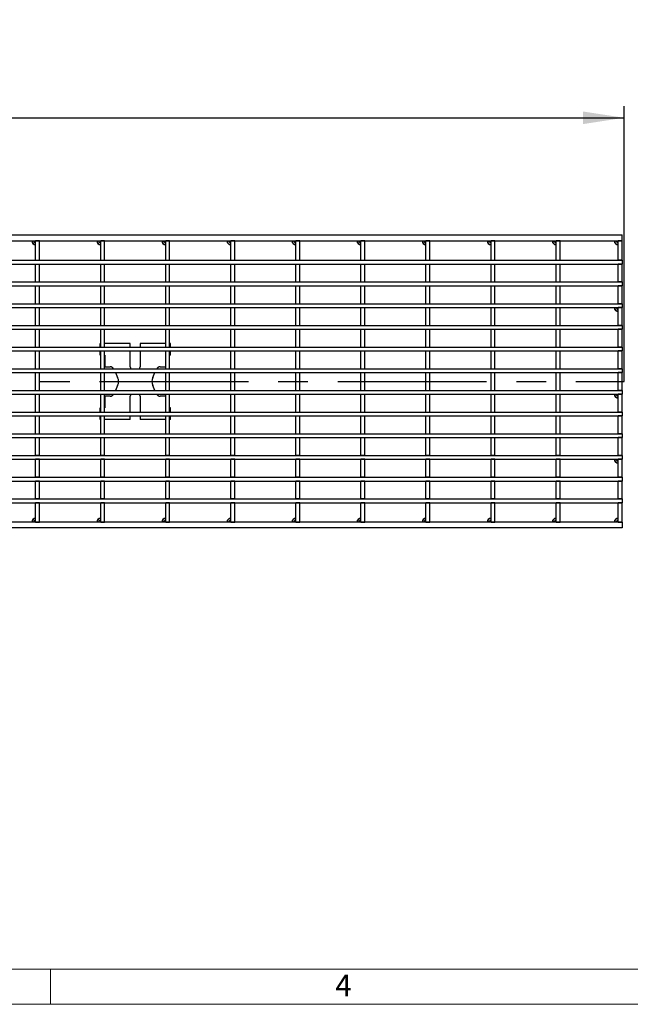
# Model space of a CAD drawing. Units: millimetres. Extents: x 42 to 2478, y 42 to 1740.
# Drawn here: x 944 to 1257, y 42 to 546 of the extents above; entities that cross this region are included whole.
import ezdxf

# ---------------------------------------------------------------- set-up
doc = ezdxf.new("R2010")
doc.units = ezdxf.units.MM
doc.header["$LTSCALE"] = 6
doc.linetypes.add('CENTERX2', pattern=[20.32, 12.7, -2.54, 2.54, -2.54])
for name, color, linetype in [('HAURATON_CENTERLINE', 60, 'CENTERX2'), ('HAURATON_DIMENSIONING', 1, 'Continuous'), ('HAURATON_FRAME_LOGO', 1, 'Continuous')]:
    doc.layers.add(name, color=color, linetype=linetype)
doc.layers.add('HAURATON_PRODUCT_CONTOUR', color=7, linetype='Continuous', lineweight=25)
doc.styles.add('SLDTEXTSTYLE1', font='GOTHIC.TTF', dxfattribs={"width": 0.913})
doc.styles.add('SLDTEXTSTYLE2', font='ARIAL.TTF', dxfattribs={"width": 0.948})
doc.dimstyles.new('SLDDIMSTYLE0', dxfattribs={"dimtxt": 21, "dimasz": 21, "dimexe": 0, "dimexo": 0.0625, "dimgap": 5.25, "dimtad": 1, "dimdec": 0, "dimrnd": 1e-09, "dimzin": 12, "dimdsep": 46, "dimtxsty": 'SLDTEXTSTYLE2', "dimsah": 1, "dimcen": 0.09, "dimadec": 0, "dimazin": 3, "dimtfac": 1, "dimtdec": 0, "dimtofl": 0, "dimtmove": 0, "dimatfit": 3, "dimfxl": 1, "dimfrac": 2, "dimtolj": 1, "dimtzin": 12, "dimarcsym": 0})

# ---------------------------------------------------------------- blocks, each defined once
blk = doc.blocks.new('_D_1')
at = {"layer": 'HAURATON_DIMENSIONING'}
for p, q in [((721.56, 546.07), (785.73, 546.07)), ((785.73, 504.22), (721.56, 504.22)), ((253.64, 360.85), (253.64, 501.85)), ((1253.64, 360.85), (1253.64, 501.85)), ((253.64, 495.85), (1253.64, 495.85))]:
    blk.add_line(p, q, dxfattribs=at)
for centre, start, end in [((721.56, 525.15), 90, 270), ((785.73, 525.15), 270, 90)]:
    blk.add_arc(centre, 20.93, start, end, dxfattribs=at)
for points in [[(253.64, 495.85), (274.64, 492.62), (274.64, 499.08)], [(1253.64, 495.85), (1232.64, 499.08), (1232.64, 492.62)]]:
    blk.add_solid(points, dxfattribs=at)
at = {"layer": 'HAURATON_DIMENSIONING', "insert": (721.56, 536.1), "char_height": 21, "attachment_point": 1, "style": 'SLDTEXTSTYLE2'}
blk.add_mtext('1000', dxfattribs=at)

msp = doc.modelspace()

# ---------------------------------------------------------------- linework, layer by layer
at = {"layer": 'HAURATON_CENTERLINE'}
msp.add_line((253.64, 360.85), (1253.64, 360.85), dxfattribs=at)
at = {"layer": 'HAURATON_FRAME_LOGO', "lineweight": 18}
for p, q in [((60, 60), (1338, 60)), ((960, 42), (960, 60)), ((42, 42), (1366.8, 42))]:
    msp.add_line(p, q, dxfattribs=at)
at = {"layer": 'HAURATON_PRODUCT_CONTOUR'}
for p, q in [((254.64, 435.85), (1252.64, 435.85)), ((1252.64, 432.85), (1252.64, 435.85)), ((254.64, 432.85), (1252.64, 432.85)), ((954.44, 432.85), (952.44, 432.85)), ((952.44, 422.89), (952.44, 432.85)), ((954.44, 422.89), (954.44, 432.85)), ((987.74, 432.85), (985.74, 432.85)), ((985.74, 422.89), (985.74, 432.85)), ((987.74, 422.89), (987.74, 432.85)), ((1021.04, 432.85), (1019.04, 432.85)), ((1019.04, 422.89), (1019.04, 432.85)), ((1021.04, 422.89), (1021.04, 432.85)), ((1052.34, 422.89), (1052.34, 432.85)), ((1054.34, 432.85), (1052.34, 432.85)), ((1054.34, 422.89), (1054.34, 432.85)), ((1087.64, 432.85), (1085.64, 432.85)), ((1085.64, 422.89), (1085.64, 432.85)), ((1087.64, 422.89), (1087.64, 432.85)), ((1120.94, 432.85), (1118.94, 432.85)), ((1118.94, 422.89), (1118.94, 432.85)), ((1120.94, 422.89), (1120.94, 432.85)), ((1154.24, 432.85), (1152.24, 432.85)), ((1152.24, 422.89), (1152.24, 432.85)), ((1154.24, 422.89), (1154.24, 432.85)), ((1187.54, 432.85), (1185.54, 432.85)), ((1185.54, 422.89), (1185.54, 432.85)), ((1187.54, 422.89), (1187.54, 432.85)), ((1220.84, 432.85), (1218.84, 432.85)), ((1218.84, 422.89), (1218.84, 432.85)), ((1220.84, 422.89), (1220.84, 432.85)), ((1252.64, 432.85), (1250.64, 432.85)), ((1250.64, 422.89), (1250.64, 432.85)), ((1252.64, 422.89), (1252.64, 432.85)), ((254.64, 422.89), (1252.64, 422.89)), ((254.64, 420.89), (1252.64, 420.89)), ((952.44, 422.89), (954.44, 422.89)), ((952.44, 420.89), (954.44, 420.89)), ((952.44, 411.79), (952.44, 420.89)), ((954.44, 411.79), (954.44, 420.89)), ((985.74, 422.89), (987.74, 422.89)), ((985.74, 420.89), (987.74, 420.89)), ((985.74, 411.79), (985.74, 420.89)), ((987.74, 411.79), (987.74, 420.89)), ((1019.04, 422.89), (1021.04, 422.89)), ((1019.04, 420.89), (1021.04, 420.89)), ((1019.04, 411.79), (1019.04, 420.89)), ((1021.04, 411.79), (1021.04, 420.89)), ((1052.34, 422.89), (1054.34, 422.89)), ((1052.34, 420.89), (1054.34, 420.89)), ((1052.34, 411.79), (1052.34, 420.89)), ((1054.34, 411.79), (1054.34, 420.89)), ((1085.64, 422.89), (1087.64, 422.89)), ((1085.64, 420.89), (1087.64, 420.89)), ((1085.64, 411.79), (1085.64, 420.89)), ((1087.64, 411.79), (1087.64, 420.89)), ((1118.94, 422.89), (1120.94, 422.89)), ((1118.94, 420.89), (1120.94, 420.89)), ((1118.94, 411.79), (1118.94, 420.89)), ((1120.94, 411.79), (1120.94, 420.89)), ((1152.24, 422.89), (1154.24, 422.89)), ((1152.24, 420.89), (1154.24, 420.89)), ((1152.24, 411.79), (1152.24, 420.89)), ((1154.24, 411.79), (1154.24, 420.89)), ((1185.54, 422.89), (1187.54, 422.89)), ((1185.54, 420.89), (1187.54, 420.89)), ((1185.54, 411.79), (1185.54, 420.89)), ((1187.54, 411.79), (1187.54, 420.89)), ((1218.84, 422.89), (1220.84, 422.89)), ((1218.84, 420.89), (1220.84, 420.89)), ((1218.84, 411.79), (1218.84, 420.89)), ((1220.84, 411.79), (1220.84, 420.89)), ((1252.64, 422.89), (1250.64, 422.89)), ((1252.64, 420.89), (1250.64, 420.89)), ((1250.64, 411.79), (1250.64, 420.89)), ((1252.64, 422.89), (1252.64, 420.89)), ((1252.64, 411.79), (1252.64, 420.89)), ((254.64, 411.79), (1252.64, 411.79)), ((254.64, 409.79), (1252.64, 409.79)), ((952.44, 411.79), (954.44, 411.79)), ((952.44, 409.79), (954.44, 409.79)), ((952.44, 400.69), (952.44, 409.79)), ((954.44, 400.69), (954.44, 409.79)), ((985.74, 411.79), (987.74, 411.79)), ((985.74, 409.79), (987.74, 409.79)), ((985.74, 400.69), (985.74, 409.79)), ((987.74, 400.69), (987.74, 409.79)), ((1019.04, 411.79), (1021.04, 411.79)), ((1019.04, 409.79), (1021.04, 409.79)), ((1019.04, 400.69), (1019.04, 409.79)), ((1021.04, 400.69), (1021.04, 409.79)), ((1052.34, 411.79), (1054.34, 411.79)), ((1052.34, 409.79), (1054.34, 409.79)), ((1052.34, 400.69), (1052.34, 409.79)), ((1054.34, 400.69), (1054.34, 409.79)), ((1085.64, 411.79), (1087.64, 411.79)), ((1085.64, 409.79), (1087.64, 409.79)), ((1085.64, 400.69), (1085.64, 409.79)), ((1087.64, 400.69), (1087.64, 409.79)), ((1118.94, 411.79), (1120.94, 411.79)), ((1118.94, 409.79), (1120.94, 409.79)), ((1118.94, 400.69), (1118.94, 409.79)), ((1120.94, 400.69), (1120.94, 409.79)), ((1152.24, 411.79), (1154.24, 411.79)), ((1152.24, 409.79), (1154.24, 409.79)), ((1152.24, 400.69), (1152.24, 409.79)), ((1154.24, 400.69), (1154.24, 409.79)), ((1185.54, 411.79), (1187.54, 411.79)), ((1185.54, 409.79), (1187.54, 409.79)), ((1185.54, 400.69), (1185.54, 409.79)), ((1187.54, 400.69), (1187.54, 409.79)), ((1218.84, 411.79), (1220.84, 411.79)), ((1218.84, 409.79), (1220.84, 409.79)), ((1218.84, 400.69), (1218.84, 409.79)), ((1220.84, 400.69), (1220.84, 409.79)), ((1252.64, 411.79), (1250.64, 411.79)), ((1252.64, 409.79), (1250.64, 409.79)), ((1250.64, 400.69), (1250.64, 409.79)), ((1252.64, 411.79), (1252.64, 409.79)), ((1252.64, 400.69), (1252.64, 409.79)), ((254.64, 400.69), (1252.64, 400.69)), ((254.64, 398.69), (1252.64, 398.69)), ((952.44, 400.69), (954.44, 400.69)), ((952.44, 398.69), (954.44, 398.69)), ((952.44, 389.59), (952.44, 398.69)), ((954.44, 389.59), (954.44, 398.69)), ((985.74, 400.69), (987.74, 400.69)), ((985.74, 398.69), (987.74, 398.69)), ((985.74, 389.59), (985.74, 398.69)), ((987.74, 389.59), (987.74, 398.69)), ((1019.04, 400.69), (1021.04, 400.69)), ((1019.04, 398.69), (1021.04, 398.69)), ((1019.04, 389.59), (1019.04, 398.69)), ((1021.04, 389.59), (1021.04, 398.69)), ((1052.34, 400.69), (1054.34, 400.69)), ((1052.34, 398.69), (1054.34, 398.69)), ((1052.34, 389.59), (1052.34, 398.69)), ((1054.34, 389.59), (1054.34, 398.69)), ((1085.64, 400.69), (1087.64, 400.69)), ((1085.64, 398.69), (1087.64, 398.69)), ((1085.64, 389.59), (1085.64, 398.69)), ((1087.64, 389.59), (1087.64, 398.69)), ((1118.94, 400.69), (1120.94, 400.69)), ((1118.94, 398.69), (1120.94, 398.69)), ((1118.94, 389.59), (1118.94, 398.69)), ((1120.94, 389.59), (1120.94, 398.69)), ((1152.24, 400.69), (1154.24, 400.69)), ((1152.24, 398.69), (1154.24, 398.69)), ((1152.24, 389.59), (1152.24, 398.69)), ((1154.24, 389.59), (1154.24, 398.69)), ((1185.54, 400.69), (1187.54, 400.69)), ((1185.54, 398.69), (1187.54, 398.69)), ((1185.54, 389.59), (1185.54, 398.69)), ((1187.54, 389.59), (1187.54, 398.69)), ((1218.84, 400.69), (1220.84, 400.69)), ((1218.84, 398.69), (1220.84, 398.69)), ((1218.84, 389.59), (1218.84, 398.69)), ((1220.84, 389.59), (1220.84, 398.69)), ((1252.64, 400.69), (1250.64, 400.69)), ((1252.64, 398.69), (1250.64, 398.69)), ((1250.64, 389.59), (1250.64, 398.69)), ((1252.64, 400.69), (1252.64, 398.69)), ((1252.64, 389.59), (1252.64, 398.69)), ((254.64, 389.59), (1252.64, 389.59)), ((952.44, 389.59), (954.44, 389.59)), ((985.74, 389.59), (987.74, 389.59)), ((1019.04, 389.59), (1021.04, 389.59)), ((1052.34, 389.59), (1054.34, 389.59)), ((1085.64, 389.59), (1087.64, 389.59)), ((1118.94, 389.59), (1120.94, 389.59)), ((1152.24, 389.59), (1154.24, 389.59)), ((1185.54, 389.59), (1187.54, 389.59)), ((1218.84, 389.59), (1220.84, 389.59)), ((1252.64, 389.59), (1250.64, 389.59)), ((1252.64, 389.59), (1252.64, 387.59)), ((254.64, 387.59), (1252.64, 387.59)), ((952.44, 387.59), (954.44, 387.59)), ((952.44, 378.5), (952.44, 387.59)), ((954.44, 378.5), (954.44, 387.59)), ((985.74, 387.59), (987.74, 387.59)), ((985.74, 378.5), (985.74, 387.59)), ((987.74, 378.5), (987.74, 387.59)), ((1019.04, 387.59), (1021.04, 387.59)), ((1019.04, 378.5), (1019.04, 387.59)), ((1021.04, 378.5), (1021.04, 387.59)), ((1052.34, 387.59), (1054.34, 387.59)), ((1052.34, 378.5), (1052.34, 387.59)), ((1054.34, 378.5), (1054.34, 387.59)), ((1085.64, 387.59), (1087.64, 387.59)), ((1085.64, 378.5), (1085.64, 387.59)), ((1087.64, 378.5), (1087.64, 387.59)), ((1118.94, 387.59), (1120.94, 387.59)), ((1118.94, 378.5), (1118.94, 387.59)), ((1120.94, 378.5), (1120.94, 387.59)), ((1152.24, 387.59), (1154.24, 387.59)), ((1152.24, 378.5), (1152.24, 387.59)), ((1154.24, 378.5), (1154.24, 387.59)), ((1185.54, 387.59), (1187.54, 387.59)), ((1185.54, 378.5), (1185.54, 387.59)), ((1187.54, 378.5), (1187.54, 387.59)), ((1218.84, 387.59), (1220.84, 387.59)), ((1218.84, 378.5), (1218.84, 387.59)), ((1220.84, 378.5), (1220.84, 387.59)), ((1252.64, 387.59), (1250.64, 387.59)), ((1250.64, 378.5), (1250.64, 387.59)), ((1252.64, 378.5), (1252.64, 387.59)), ((254.64, 378.5), (1252.64, 378.5)), ((952.44, 378.5), (954.44, 378.5)), ((985.39, 378.5), (985.39, 380.35)), ((985.74, 380.35), (985.39, 380.35)), ((985.74, 378.5), (987.74, 378.5)), ((1000.89, 380.35), (987.74, 380.35)), ((1000.89, 378.5), (1000.89, 380.35)), ((1005.89, 380.35), (1005.89, 378.5)), ((1019.04, 380.35), (1005.89, 380.35)), ((1019.04, 378.5), (1021.04, 378.5)), ((1021.39, 380.35), (1021.04, 380.35)), ((1021.39, 378.5), (1021.39, 380.35)), ((1052.34, 378.5), (1054.34, 378.5)), ((1085.64, 378.5), (1087.64, 378.5)), ((1118.94, 378.5), (1120.94, 378.5)), ((1152.24, 378.5), (1154.24, 378.5)), ((1185.54, 378.5), (1187.54, 378.5)), ((1218.84, 378.5), (1220.84, 378.5)), ((1252.64, 378.5), (1250.64, 378.5)), ((1252.64, 378.5), (1252.64, 376.5)), ((254.64, 376.5), (1252.64, 376.5)), ((952.44, 376.5), (954.44, 376.5)), ((952.44, 367.4), (952.44, 376.5)), ((954.44, 367.4), (954.44, 376.5)), ((985.39, 374.35), (985.39, 376.5)), ((985.74, 374.35), (985.39, 374.35)), ((985.74, 376.5), (987.74, 376.5)), ((985.74, 367.4), (985.74, 376.5)), ((987.74, 367.4), (987.74, 376.5)), ((987.89, 374.35), (987.74, 374.35)), ((987.89, 374.35), (987.89, 368.35)), ((1000.89, 368.35), (1000.89, 376.5)), ((1005.89, 376.5), (1005.89, 368.35)), ((1019.04, 374.35), (1018.89, 374.35)), ((1018.89, 374.35), (1018.89, 368.35)), ((1019.04, 376.5), (1021.04, 376.5)), ((1019.04, 367.4), (1019.04, 376.5)), ((1021.04, 367.4), (1021.04, 376.5)), ((1021.39, 374.35), (1021.04, 374.35)), ((1021.39, 374.35), (1021.39, 376.5)), ((1052.34, 376.5), (1054.34, 376.5)), ((1052.34, 367.4), (1052.34, 376.5)), ((1054.34, 367.4), (1054.34, 376.5)), ((1085.64, 376.5), (1087.64, 376.5)), ((1085.64, 367.4), (1085.64, 376.5)), ((1087.64, 367.4), (1087.64, 376.5)), ((1118.94, 376.5), (1120.94, 376.5)), ((1118.94, 367.4), (1118.94, 376.5)), ((1120.94, 367.4), (1120.94, 376.5)), ((1152.24, 376.5), (1154.24, 376.5)), ((1152.24, 367.4), (1152.24, 376.5)), ((1154.24, 367.4), (1154.24, 376.5)), ((1185.54, 376.5), (1187.54, 376.5)), ((1185.54, 367.4), (1185.54, 376.5)), ((1187.54, 367.4), (1187.54, 376.5)), ((1218.84, 376.5), (1220.84, 376.5)), ((1218.84, 367.4), (1218.84, 376.5)), ((1220.84, 367.4), (1220.84, 376.5)), ((1252.64, 376.5), (1250.64, 376.5)), ((1250.64, 367.4), (1250.64, 376.5)), ((1252.64, 367.4), (1252.64, 376.5)), ((987.89, 368.35), (990.64, 368.35)), ((1016.15, 368.35), (1018.89, 368.35)), ((1018.89, 371.35), (1018.92, 371.35)), ((1019.04, 371.35), (1018.92, 371.35)), ((254.64, 367.4), (1252.64, 367.4)), ((254.64, 365.4), (1252.64, 365.4)), ((952.44, 367.4), (954.44, 367.4)), ((952.44, 365.4), (954.44, 365.4)), ((952.44, 356.3), (952.44, 365.4)), ((954.44, 356.3), (954.44, 365.4)), ((985.74, 367.4), (987.74, 367.4)), ((985.74, 365.4), (987.74, 365.4)), ((985.74, 356.3), (985.74, 365.4)), ((987.74, 356.3), (987.74, 365.4)), ((993.29, 365.4), (994.42, 362.96)), ((1012.36, 362.96), (1013.5, 365.4)), ((1019.04, 367.4), (1021.04, 367.4)), ((1019.04, 365.4), (1021.04, 365.4)), ((1019.04, 356.3), (1019.04, 365.4)), ((1021.04, 356.3), (1021.04, 365.4)), ((1052.34, 367.4), (1054.34, 367.4)), ((1052.34, 365.4), (1054.34, 365.4)), ((1052.34, 356.3), (1052.34, 365.4)), ((1054.34, 356.3), (1054.34, 365.4)), ((1085.64, 367.4), (1087.64, 367.4)), ((1085.64, 365.4), (1087.64, 365.4)), ((1085.64, 356.3), (1085.64, 365.4)), ((1087.64, 356.3), (1087.64, 365.4)), ((1118.94, 367.4), (1120.94, 367.4)), ((1118.94, 365.4), (1120.94, 365.4)), ((1118.94, 356.3), (1118.94, 365.4)), ((1120.94, 356.3), (1120.94, 365.4)), ((1152.24, 367.4), (1154.24, 367.4)), ((1152.24, 365.4), (1154.24, 365.4)), ((1152.24, 356.3), (1152.24, 365.4)), ((1154.24, 356.3), (1154.24, 365.4)), ((1185.54, 367.4), (1187.54, 367.4)), ((1185.54, 365.4), (1187.54, 365.4)), ((1185.54, 356.3), (1185.54, 365.4)), ((1187.54, 356.3), (1187.54, 365.4)), ((1218.84, 367.4), (1220.84, 367.4)), ((1218.84, 365.4), (1220.84, 365.4)), ((1218.84, 356.3), (1218.84, 365.4)), ((1220.84, 356.3), (1220.84, 365.4)), ((1252.64, 367.4), (1250.64, 367.4)), ((1252.64, 365.4), (1250.64, 365.4)), ((1250.64, 356.3), (1250.64, 365.4)), ((1252.64, 367.4), (1252.64, 365.4)), ((1252.64, 356.3), (1252.64, 365.4)), ((994.42, 358.74), (993.29, 356.3)), ((1013.5, 356.3), (1012.36, 358.74)), ((254.64, 356.3), (1252.64, 356.3)), ((254.64, 354.3), (1252.64, 354.3)), ((952.44, 356.3), (954.44, 356.3)), ((952.44, 354.3), (954.44, 354.3)), ((952.44, 345.2), (952.44, 354.3)), ((954.44, 345.2), (954.44, 354.3)), ((985.74, 356.3), (987.74, 356.3)), ((985.74, 354.3), (987.74, 354.3)), ((985.74, 345.2), (985.74, 354.3)), ((987.74, 345.2), (987.74, 354.3)), ((987.89, 353.35), (987.89, 347.35)), ((990.64, 353.35), (987.89, 353.35)), ((1000.89, 345.2), (1000.89, 353.35)), ((1005.89, 353.35), (1005.89, 345.2)), ((1018.89, 353.35), (1016.15, 353.35)), ((1018.89, 353.35), (1018.89, 347.35)), ((1019.04, 356.3), (1021.04, 356.3)), ((1019.04, 354.3), (1021.04, 354.3)), ((1019.04, 345.2), (1019.04, 354.3)), ((1021.04, 345.2), (1021.04, 354.3)), ((1052.34, 356.3), (1054.34, 356.3)), ((1052.34, 354.3), (1054.34, 354.3)), ((1052.34, 345.2), (1052.34, 354.3)), ((1054.34, 345.2), (1054.34, 354.3)), ((1085.64, 356.3), (1087.64, 356.3)), ((1085.64, 354.3), (1087.64, 354.3)), ((1085.64, 345.2), (1085.64, 354.3)), ((1087.64, 345.2), (1087.64, 354.3)), ((1118.94, 356.3), (1120.94, 356.3)), ((1118.94, 354.3), (1120.94, 354.3)), ((1118.94, 345.2), (1118.94, 354.3)), ((1120.94, 345.2), (1120.94, 354.3)), ((1152.24, 356.3), (1154.24, 356.3)), ((1152.24, 354.3), (1154.24, 354.3)), ((1152.24, 345.2), (1152.24, 354.3)), ((1154.24, 345.2), (1154.24, 354.3)), ((1185.54, 356.3), (1187.54, 356.3)), ((1185.54, 354.3), (1187.54, 354.3)), ((1185.54, 345.2), (1185.54, 354.3)), ((1187.54, 345.2), (1187.54, 354.3)), ((1218.84, 356.3), (1220.84, 356.3)), ((1218.84, 354.3), (1220.84, 354.3)), ((1218.84, 345.2), (1218.84, 354.3)), ((1220.84, 345.2), (1220.84, 354.3)), ((1252.64, 356.3), (1250.64, 356.3)), ((1252.64, 354.3), (1250.64, 354.3)), ((1250.64, 345.2), (1250.64, 354.3)), ((1252.64, 356.3), (1252.64, 354.3)), ((1252.64, 345.2), (1252.64, 354.3)), ((987.74, 350.35), (987.87, 350.35)), ((987.89, 350.35), (987.87, 350.35)), ((254.64, 345.2), (1252.64, 345.2)), ((254.64, 343.2), (1252.64, 343.2)), ((952.44, 345.2), (954.44, 345.2)), ((952.44, 343.2), (954.44, 343.2)), ((952.44, 334.1), (952.44, 343.2)), ((954.44, 334.1), (954.44, 343.2)), ((985.39, 345.2), (985.39, 347.35)), ((985.74, 347.35), (985.39, 347.35)), ((985.39, 341.35), (985.39, 343.2)), ((985.74, 345.2), (987.74, 345.2)), ((985.74, 343.2), (987.74, 343.2)), ((985.74, 334.1), (985.74, 343.2)), ((987.89, 347.35), (987.74, 347.35)), ((987.74, 334.1), (987.74, 343.2)), ((1000.89, 341.35), (1000.89, 343.2)), ((1005.89, 343.2), (1005.89, 341.35)), ((1019.04, 347.35), (1018.89, 347.35)), ((1019.04, 345.2), (1021.04, 345.2)), ((1019.04, 343.2), (1021.04, 343.2)), ((1019.04, 334.1), (1019.04, 343.2)), ((1021.39, 347.35), (1021.04, 347.35)), ((1021.04, 334.1), (1021.04, 343.2)), ((1021.39, 345.2), (1021.39, 347.35)), ((1021.39, 341.35), (1021.39, 343.2)), ((1052.34, 345.2), (1054.34, 345.2)), ((1052.34, 343.2), (1054.34, 343.2)), ((1052.34, 334.1), (1052.34, 343.2)), ((1054.34, 334.1), (1054.34, 343.2)), ((1085.64, 345.2), (1087.64, 345.2)), ((1085.64, 343.2), (1087.64, 343.2)), ((1085.64, 334.1), (1085.64, 343.2)), ((1087.64, 334.1), (1087.64, 343.2)), ((1118.94, 345.2), (1120.94, 345.2)), ((1118.94, 343.2), (1120.94, 343.2)), ((1118.94, 334.1), (1118.94, 343.2)), ((1120.94, 334.1), (1120.94, 343.2)), ((1152.24, 345.2), (1154.24, 345.2)), ((1152.24, 343.2), (1154.24, 343.2)), ((1152.24, 334.1), (1152.24, 343.2)), ((1154.24, 334.1), (1154.24, 343.2)), ((1185.54, 345.2), (1187.54, 345.2)), ((1185.54, 343.2), (1187.54, 343.2)), ((1185.54, 334.1), (1185.54, 343.2)), ((1187.54, 334.1), (1187.54, 343.2)), ((1218.84, 345.2), (1220.84, 345.2)), ((1218.84, 343.2), (1220.84, 343.2)), ((1218.84, 334.1), (1218.84, 343.2)), ((1220.84, 334.1), (1220.84, 343.2)), ((1252.64, 345.2), (1250.64, 345.2)), ((1252.64, 343.2), (1250.64, 343.2)), ((1250.64, 334.1), (1250.64, 343.2)), ((1252.64, 345.2), (1252.64, 343.2)), ((1252.64, 334.1), (1252.64, 343.2)), ((985.74, 341.35), (985.39, 341.35)), ((1000.89, 341.35), (987.74, 341.35)), ((1019.04, 341.35), (1005.89, 341.35)), ((1021.39, 341.35), (1021.04, 341.35)), ((254.64, 334.1), (1252.64, 334.1)), ((952.44, 334.1), (954.44, 334.1)), ((985.74, 334.1), (987.74, 334.1)), ((1019.04, 334.1), (1021.04, 334.1)), ((1052.34, 334.1), (1054.34, 334.1)), ((1085.64, 334.1), (1087.64, 334.1)), ((1118.94, 334.1), (1120.94, 334.1)), ((1152.24, 334.1), (1154.24, 334.1)), ((1185.54, 334.1), (1187.54, 334.1)), ((1218.84, 334.1), (1220.84, 334.1)), ((1252.64, 334.1), (1250.64, 334.1)), ((1252.64, 334.1), (1252.64, 332.1)), ((254.64, 332.1), (1252.64, 332.1)), ((952.44, 332.1), (954.44, 332.1)), ((952.44, 323), (952.44, 332.1)), ((954.44, 323), (954.44, 332.1)), ((985.74, 332.1), (987.74, 332.1)), ((985.74, 323), (985.74, 332.1)), ((987.74, 323), (987.74, 332.1)), ((1019.04, 332.1), (1021.04, 332.1)), ((1019.04, 323), (1019.04, 332.1)), ((1021.04, 323), (1021.04, 332.1)), ((1052.34, 332.1), (1054.34, 332.1)), ((1052.34, 323), (1052.34, 332.1)), ((1054.34, 323), (1054.34, 332.1)), ((1085.64, 332.1), (1087.64, 332.1)), ((1085.64, 323), (1085.64, 332.1)), ((1087.64, 323), (1087.64, 332.1)), ((1118.94, 332.1), (1120.94, 332.1)), ((1118.94, 323), (1118.94, 332.1)), ((1120.94, 323), (1120.94, 332.1)), ((1152.24, 332.1), (1154.24, 332.1)), ((1152.24, 323), (1152.24, 332.1)), ((1154.24, 323), (1154.24, 332.1)), ((1185.54, 332.1), (1187.54, 332.1)), ((1185.54, 323), (1185.54, 332.1)), ((1187.54, 323), (1187.54, 332.1)), ((1218.84, 332.1), (1220.84, 332.1)), ((1218.84, 323), (1218.84, 332.1)), ((1220.84, 323), (1220.84, 332.1)), ((1252.64, 332.1), (1250.64, 332.1)), ((1250.64, 323), (1250.64, 332.1)), ((1252.64, 323), (1252.64, 332.1)), ((254.64, 323), (1252.64, 323)), ((954.44, 323), (952.44, 323)), ((987.74, 323), (985.74, 323)), ((1021.04, 323), (1019.04, 323)), ((1054.34, 323), (1052.34, 323)), ((1087.64, 323), (1085.64, 323)), ((1120.94, 323), (1118.94, 323)), ((1154.24, 323), (1152.24, 323)), ((1187.54, 323), (1185.54, 323)), ((1220.84, 323), (1218.84, 323)), ((1252.64, 323), (1250.64, 323)), ((1252.64, 323), (1252.64, 321)), ((254.64, 321), (1252.64, 321)), ((954.44, 321), (952.44, 321)), ((952.44, 311.9), (952.44, 321)), ((954.44, 311.9), (954.44, 321)), ((987.74, 321), (985.74, 321)), ((985.74, 311.9), (985.74, 321)), ((987.74, 311.9), (987.74, 321)), ((1021.04, 321), (1019.04, 321)), ((1019.04, 311.9), (1019.04, 321)), ((1021.04, 311.9), (1021.04, 321)), ((1054.34, 321), (1052.34, 321)), ((1052.34, 311.9), (1052.34, 321)), ((1054.34, 311.9), (1054.34, 321)), ((1087.64, 321), (1085.64, 321)), ((1085.64, 311.9), (1085.64, 321)), ((1087.64, 311.9), (1087.64, 321)), ((1120.94, 321), (1118.94, 321)), ((1118.94, 311.9), (1118.94, 321)), ((1120.94, 311.9), (1120.94, 321)), ((1154.24, 321), (1152.24, 321)), ((1152.24, 311.9), (1152.24, 321)), ((1154.24, 311.9), (1154.24, 321)), ((1187.54, 321), (1185.54, 321)), ((1185.54, 311.9), (1185.54, 321)), ((1187.54, 311.9), (1187.54, 321)), ((1220.84, 321), (1218.84, 321)), ((1218.84, 311.9), (1218.84, 321)), ((1220.84, 311.9), (1220.84, 321)), ((1252.64, 321), (1250.64, 321)), ((1250.64, 311.9), (1250.64, 321)), ((1252.64, 311.9), (1252.64, 321)), ((254.64, 311.9), (1252.64, 311.9)), ((254.64, 309.9), (1252.64, 309.9)), ((954.44, 311.9), (952.44, 311.9)), ((954.44, 309.9), (952.44, 309.9)), ((952.44, 300.81), (952.44, 309.9)), ((954.44, 300.81), (954.44, 309.9)), ((987.74, 311.9), (985.74, 311.9)), ((987.74, 309.9), (985.74, 309.9)), ((985.74, 300.81), (985.74, 309.9)), ((987.74, 300.81), (987.74, 309.9)), ((1021.04, 311.9), (1019.04, 311.9)), ((1021.04, 309.9), (1019.04, 309.9)), ((1019.04, 300.81), (1019.04, 309.9)), ((1021.04, 300.81), (1021.04, 309.9)), ((1054.34, 311.9), (1052.34, 311.9)), ((1054.34, 309.9), (1052.34, 309.9)), ((1052.34, 300.81), (1052.34, 309.9)), ((1054.34, 300.81), (1054.34, 309.9)), ((1087.64, 311.9), (1085.64, 311.9)), ((1087.64, 309.9), (1085.64, 309.9)), ((1085.64, 300.81), (1085.64, 309.9)), ((1087.64, 300.81), (1087.64, 309.9)), ((1120.94, 311.9), (1118.94, 311.9)), ((1120.94, 309.9), (1118.94, 309.9)), ((1118.94, 300.81), (1118.94, 309.9)), ((1120.94, 300.81), (1120.94, 309.9)), ((1154.24, 311.9), (1152.24, 311.9)), ((1154.24, 309.9), (1152.24, 309.9)), ((1152.24, 300.81), (1152.24, 309.9)), ((1154.24, 300.81), (1154.24, 309.9)), ((1187.54, 311.9), (1185.54, 311.9)), ((1187.54, 309.9), (1185.54, 309.9)), ((1185.54, 300.81), (1185.54, 309.9)), ((1187.54, 300.81), (1187.54, 309.9)), ((1220.84, 311.9), (1218.84, 311.9)), ((1220.84, 309.9), (1218.84, 309.9)), ((1218.84, 300.81), (1218.84, 309.9)), ((1220.84, 300.81), (1220.84, 309.9)), ((1252.64, 311.9), (1250.64, 311.9)), ((1252.64, 309.9), (1250.64, 309.9)), ((1250.64, 300.81), (1250.64, 309.9)), ((1252.64, 311.9), (1252.64, 309.9)), ((1252.64, 300.81), (1252.64, 309.9)), ((254.64, 300.81), (1252.64, 300.81)), ((254.64, 298.81), (1252.64, 298.81)), ((954.44, 300.81), (952.44, 300.81)), ((954.44, 298.81), (952.44, 298.81)), ((952.44, 288.85), (952.44, 298.81)), ((954.44, 288.85), (954.44, 298.81)), ((987.74, 300.81), (985.74, 300.81)), ((987.74, 298.81), (985.74, 298.81)), ((985.74, 288.85), (985.74, 298.81)), ((987.74, 288.85), (987.74, 298.81)), ((1021.04, 300.81), (1019.04, 300.81)), ((1021.04, 298.81), (1019.04, 298.81)), ((1019.04, 288.85), (1019.04, 298.81)), ((1021.04, 288.85), (1021.04, 298.81)), ((1054.34, 300.81), (1052.34, 300.81)), ((1054.34, 298.81), (1052.34, 298.81)), ((1052.34, 288.85), (1052.34, 298.81)), ((1054.34, 288.85), (1054.34, 298.81)), ((1087.64, 300.81), (1085.64, 300.81)), ((1087.64, 298.81), (1085.64, 298.81)), ((1085.64, 288.85), (1085.64, 298.81)), ((1087.64, 288.85), (1087.64, 298.81)), ((1120.94, 300.81), (1118.94, 300.81)), ((1120.94, 298.81), (1118.94, 298.81)), ((1118.94, 288.85), (1118.94, 298.81)), ((1120.94, 288.85), (1120.94, 298.81)), ((1154.24, 300.81), (1152.24, 300.81)), ((1154.24, 298.81), (1152.24, 298.81)), ((1152.24, 288.85), (1152.24, 298.81)), ((1154.24, 288.85), (1154.24, 298.81)), ((1187.54, 300.81), (1185.54, 300.81)), ((1187.54, 298.81), (1185.54, 298.81)), ((1185.54, 288.85), (1185.54, 298.81)), ((1187.54, 288.85), (1187.54, 298.81)), ((1220.84, 300.81), (1218.84, 300.81)), ((1220.84, 298.81), (1218.84, 298.81)), ((1218.84, 288.85), (1218.84, 298.81)), ((1220.84, 288.85), (1220.84, 298.81)), ((1252.64, 300.81), (1250.64, 300.81)), ((1252.64, 298.81), (1250.64, 298.81)), ((1250.64, 288.85), (1250.64, 298.81)), ((1252.64, 300.81), (1252.64, 298.81)), ((1252.64, 288.85), (1252.64, 298.81)), ((1252.64, 288.85), (254.64, 288.85)), ((952.44, 288.85), (954.44, 288.85)), ((985.74, 288.85), (987.74, 288.85)), ((1019.04, 288.85), (1021.04, 288.85)), ((1052.34, 288.85), (1054.34, 288.85)), ((1085.64, 288.85), (1087.64, 288.85)), ((1118.94, 288.85), (1120.94, 288.85)), ((1152.24, 288.85), (1154.24, 288.85)), ((1185.54, 288.85), (1187.54, 288.85)), ((1218.84, 288.85), (1220.84, 288.85)), ((1250.64, 288.85), (1252.64, 288.85)), ((1252.64, 288.85), (1252.64, 285.85)), ((1252.64, 285.85), (254.64, 285.85))]:
    msp.add_line(p, q, dxfattribs=at)
for centre, radius, start, end in [((952.44, 432.85), 2, 180, 270), ((952.44, 432.85), 1.87, 180, 270), ((952.44, 432.85), 0.991, 180, 270), ((952.44, 432.85), 0.125, 180, 270), ((985.74, 432.85), 2, 180, 270), ((985.74, 432.85), 1.87, 180, 270), ((985.74, 432.85), 0.991, 180, 270), ((985.74, 432.85), 0.125, 180, 270), ((1019.04, 432.85), 2, 180, 270), ((1019.04, 432.85), 1.87, 180, 270), ((1019.04, 432.85), 0.991, 180, 270), ((1019.04, 432.85), 0.125, 180, 270), ((1052.34, 432.85), 2, 180, 270), ((1052.34, 432.85), 1.87, 180, 270), ((1052.34, 432.85), 0.991, 180, 270), ((1052.34, 432.85), 0.125, 180, 270), ((1085.64, 432.85), 2, 180, 270), ((1085.64, 432.85), 1.87, 180, 270), ((1085.64, 432.85), 0.991, 180, 270), ((1085.64, 432.85), 0.125, 180, 270), ((1118.94, 432.85), 2, 180, 270), ((1118.94, 432.85), 1.87, 180, 270), ((1118.94, 432.85), 0.991, 180, 270), ((1118.94, 432.85), 0.125, 180, 270), ((1152.24, 432.85), 2, 180, 270), ((1152.24, 432.85), 1.87, 180, 270), ((1152.24, 432.85), 0.991, 180, 270), ((1152.24, 432.85), 0.125, 180, 270), ((1185.54, 432.85), 2, 180, 270), ((1185.54, 432.85), 1.87, 180, 270), ((1185.54, 432.85), 0.991, 180, 270), ((1185.54, 432.85), 0.125, 180, 270), ((1218.84, 432.85), 2, 180, 270), ((1218.84, 432.85), 1.87, 180, 270), ((1218.84, 432.85), 0.991, 180, 270), ((1218.84, 432.85), 0.125, 180, 270), ((1250.64, 432.85), 2, 180, 270), ((1250.64, 432.85), 1.87, 180, 270), ((1250.64, 432.85), 0.991, 180, 270), ((1250.64, 432.85), 0.125, 180, 270), ((1250.64, 398.69), 2, 180, 270), ((1250.64, 398.69), 1.87, 180, 270), ((1250.64, 398.69), 0.991, 180, 270), ((1250.64, 398.69), 0.125, 180, 270), ((990.64, 366.35), 2, 31.6442, 90), ((1003.39, 368.35), 2.5, 180, 202.3514), ((1003.39, 368.35), 2.5, 337.6486, 0), ((1016.15, 366.35), 2, 90, 148.3558), ((989.89, 360.85), 5, 335, 25), ((1016.89, 360.85), 5, 155, 205), ((990.64, 355.35), 2, 270, 328.3558), ((1003.39, 353.35), 2.5, 157.6486, 180), ((1003.39, 353.35), 2.5, 0, 22.3514), ((1016.15, 355.35), 2, 211.6442, 270), ((1250.64, 354.3), 2, 180, 270), ((1250.64, 354.3), 1.87, 180, 270), ((1250.64, 354.3), 0.991, 180, 270), ((1250.64, 354.3), 0.125, 180, 270), ((1250.64, 321), 2, 180, 270), ((1250.64, 321), 1.87, 180, 270), ((1250.64, 321), 0.991, 180, 270), ((1250.64, 321), 0.125, 180, 270), ((952.44, 288.85), 2, 90, 180), ((952.44, 288.85), 1.87, 90, 180), ((952.44, 288.85), 0.991, 90, 180), ((952.44, 288.85), 0.125, 90, 180), ((985.74, 288.85), 2, 90, 180), ((985.74, 288.85), 1.87, 90, 180), ((985.74, 288.85), 0.991, 90, 180), ((985.74, 288.85), 0.125, 90, 180), ((1019.04, 288.85), 2, 90, 180), ((1019.04, 288.85), 1.87, 90, 180), ((1019.04, 288.85), 0.991, 90, 180), ((1019.04, 288.85), 0.125, 90, 180), ((1052.34, 288.85), 2, 90, 180), ((1052.34, 288.85), 1.87, 90, 180), ((1052.34, 288.85), 0.991, 90, 180), ((1052.34, 288.85), 0.125, 90, 180), ((1085.64, 288.85), 2, 90, 180), ((1085.64, 288.85), 1.87, 90, 180), ((1085.64, 288.85), 0.991, 90, 180), ((1085.64, 288.85), 0.125, 90, 180), ((1118.94, 288.85), 2, 90, 180), ((1118.94, 288.85), 1.87, 90, 180), ((1118.94, 288.85), 0.991, 90, 180), ((1118.94, 288.85), 0.125, 90, 180), ((1152.24, 288.85), 2, 90, 180), ((1152.24, 288.85), 1.87, 90, 180), ((1152.24, 288.85), 0.991, 90, 180), ((1152.24, 288.85), 0.125, 90, 180), ((1185.54, 288.85), 2, 90, 180), ((1185.54, 288.85), 1.87, 90, 180), ((1185.54, 288.85), 0.991, 90, 180), ((1185.54, 288.85), 0.125, 90, 180), ((1218.84, 288.85), 2, 90, 180), ((1218.84, 288.85), 1.87, 90, 180), ((1218.84, 288.85), 0.991, 90, 180), ((1218.84, 288.85), 0.125, 90, 180), ((1250.64, 288.85), 2, 90, 180), ((1250.64, 288.85), 1.87, 90, 180), ((1250.64, 288.85), 0.991, 90, 180), ((1250.64, 288.85), 0.125, 90, 180)]:
    msp.add_arc(centre, radius, start, end, dxfattribs=at)

# ---------------------------------------------------------------- texts
at = {"layer": 'HAURATON_FRAME_LOGO', "insert": (1105.8, 57.21), "char_height": 11.11, "attachment_point": 1, "style": 'SLDTEXTSTYLE1'}
msp.add_mtext('4', dxfattribs=at)

# ---------------------------------------------------------------- dimensions: what is measured, and where the dimension line sits
at = {"layer": 'HAURATON_DIMENSIONING'}
dim = msp.add_linear_dim(base=(1253.64, 495.85), p1=(253.64, 360.85), p2=(1253.64, 360.85), dimstyle='SLDDIMSTYLE0', dxfattribs=at)
dim.commit()
dim.dimension.update_dxf_attribs({"geometry": '_D_1', "text_midpoint": (753.64, 495.85), "dimtype": 160})

doc.saveas('drawing.dxf')
